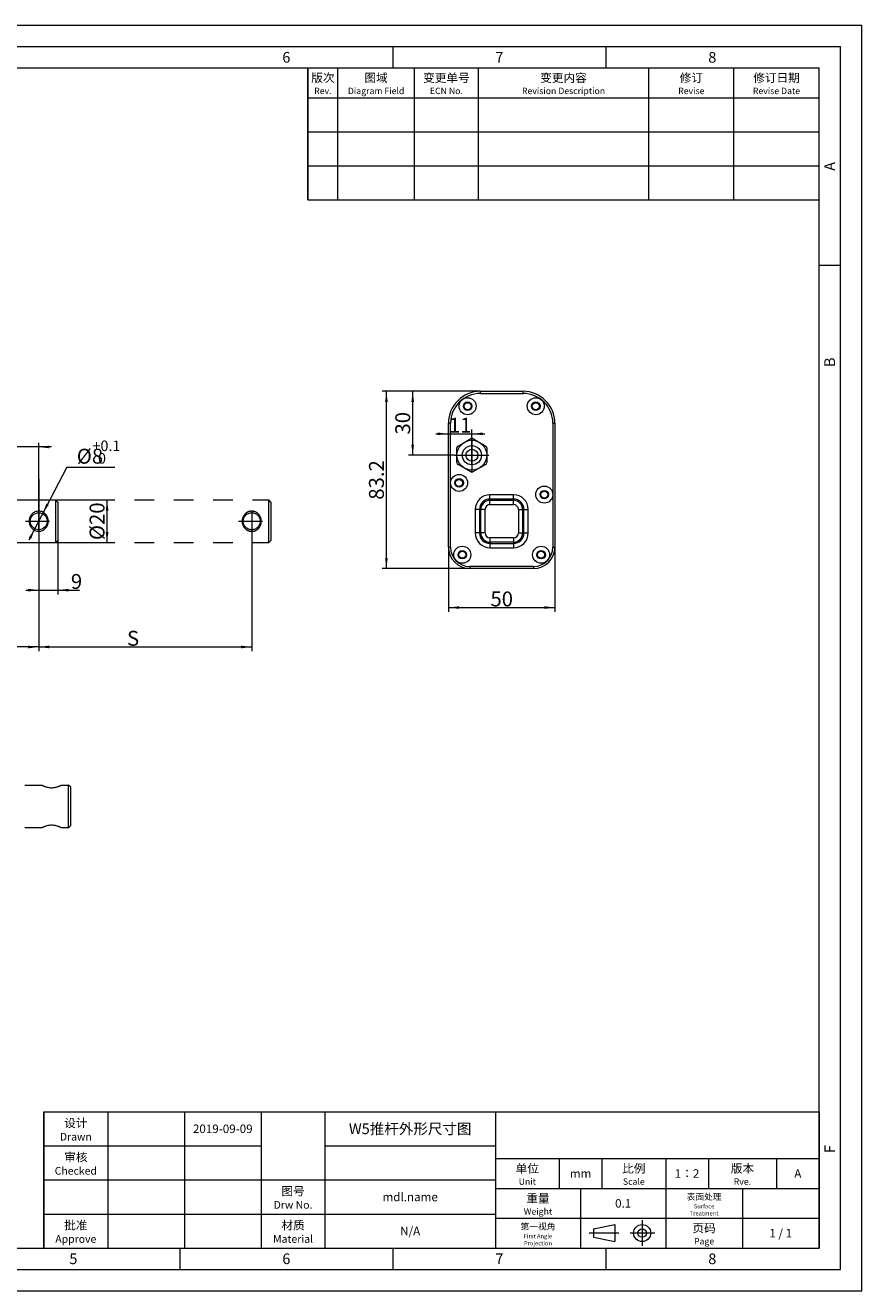
# Model space of a CAD drawing. Units: millimetres. Extents: x 68 to 488, y 328 to 625.
# Drawn here: x 291 to 488, y 328 to 625 of the extents above; entities that cross this region are included whole.
import ezdxf

# ---------------------------------------------------------------- set-up
doc = ezdxf.new("R2010")
doc.units = ezdxf.units.MM
doc.header["$LTSCALE"] = 23.1
doc.linetypes.add('点画线', pattern=[18, 12, -2, 2, -2])
doc.linetypes.add('虚线', pattern=[2, 1, -1])
doc.layers.get('0').update_dxf_attribs({"lineweight": 18})
for name, color, linetype, lineweight in [('02___PRT_ALL_AXES', 7, 'Continuous', 18), ('A3_ASSY_DESIGN_DXF_FORMAT', 7, 'Continuous', 18), ('W2NEIGUAN-06DXF_CONTINUOUS_LINE', 7, 'Continuous', 18), ('中心线层', 1, '点画线', 18), ('尺寸线层', 3, 'Continuous', 18)]:
    doc.layers.add(name, color=color, linetype=linetype, lineweight=lineweight)
doc.styles.add('TEXTSTYLE_3', font='txt')
doc.styles.add('标准', font='txt', dxfattribs={"width": 0.667})
doc.dimstyles.new('标准', dxfattribs={"dimtxt": 7, "dimasz": 5, "dimexe": 2, "dimexo": 0, "dimtad": 1, "dimdsep": 46, "dimtxsty": '标准', "dimblk": '_CAXARROW', "dimcen": 0, "dimdle": 6, "dimazin": 2, "dimtfac": 0.707107, "dimtdec": 3, "dimtmove": 2, "dimatfit": 3, "dimfxl": 1, "dimfrac": 2, "dimtolj": 1, "dimarcsym": 1})

# ---------------------------------------------------------------- blocks, each defined once
blk = doc.blocks.new('*X2')
at = {"layer": '尺寸线层'}
for points in [[(390.59, 487.97), (393.09, 488.28), (393.09, 487.66)], [(415.59, 487.97), (413.09, 488.28), (413.09, 487.66)]]:
    blk.add_hatch(color=0, dxfattribs=at).paths.add_polyline_path(points, flags=0)
at = {"layer": '尺寸线层', "color": 0}
for p, q in [((390.59, 502.13), (390.59, 486.97)), ((415.59, 502.13), (415.59, 486.97)), ((390.59, 487.97), (415.59, 487.97))]:
    blk.add_line(p, q, dxfattribs=at)
at = {"layer": '尺寸线层', "color": 0, "insert": (403.09, 490), "char_height": 3.5, "width": 7, "attachment_point": 5, "line_spacing_factor": 1.15057, "style": '标准'}
blk.add_mtext('\\T1.1;50', dxfattribs=at)
blk = doc.blocks.new('_CAXARROW')
blk.add_hatch(color=0).paths.add_polyline_path([(0, 0), (-1, 0.125), (-1, -0.125)], flags=0)
blk = doc.blocks.new('*X3')
at = {"layer": '尺寸线层'}
for points in [[(376.02, 538.73), (375.71, 536.23), (376.33, 536.23)], [(376.02, 497.13), (375.71, 499.63), (376.33, 499.63)]]:
    blk.add_hatch(color=0, dxfattribs=at).paths.add_polyline_path(points, flags=0)
at = {"layer": '尺寸线层', "color": 0}
for p, q in [((398.09, 538.73), (375.02, 538.73)), ((376.02, 497.13), (376.02, 538.73)), ((395.59, 497.13), (375.02, 497.13))]:
    blk.add_line(p, q, dxfattribs=at)
at = {"layer": '尺寸线层', "color": 0, "insert": (373.68, 517.93), "char_height": 3.5, "width": 13.5764, "attachment_point": 5, "rotation": 90, "line_spacing_factor": 1.15057, "style": '标准'}
blk.add_mtext('\\T1.1;83.2', dxfattribs=at)
blk = doc.blocks.new('*X4')
at = {"layer": '尺寸线层'}
for points in [[(390.59, 528.75), (388.09, 529.06), (388.09, 528.44)], [(396.09, 528.75), (398.59, 529.06), (398.59, 528.44)]]:
    blk.add_hatch(color=0, dxfattribs=at).paths.add_polyline_path(points, flags=0)
at = {"layer": '尺寸线层', "color": 0}
for p, q in [((387.59, 528.75), (399.09, 528.75)), ((390.59, 521.02), (390.59, 529.75)), ((396.09, 521.48), (396.09, 529.75))]:
    blk.add_line(p, q, dxfattribs=at)
at = {"layer": '尺寸线层', "color": 0, "insert": (393.34, 530.78), "char_height": 3.5, "width": 7, "attachment_point": 5, "line_spacing_factor": 1.15057, "style": '标准'}
blk.add_mtext('\\T1.1;11', dxfattribs=at)
blk = doc.blocks.new('*X5')
at = {"layer": '尺寸线层'}
for points in [[(382.19, 538.73), (381.88, 536.23), (382.51, 536.23)], [(382.19, 523.73), (381.88, 526.23), (382.51, 526.23)]]:
    blk.add_hatch(color=0, dxfattribs=at).paths.add_polyline_path(points, flags=0)
at = {"layer": '尺寸线层', "color": 0}
for p, q in [((398.09, 538.73), (381.19, 538.73)), ((382.19, 523.73), (382.19, 538.73)), ((392.09, 523.73), (381.19, 523.73))]:
    blk.add_line(p, q, dxfattribs=at)
at = {"layer": '尺寸线层', "color": 0, "insert": (379.85, 531.23), "char_height": 3.5, "width": 7, "attachment_point": 5, "rotation": 90, "line_spacing_factor": 1.15057, "style": '标准'}
blk.add_mtext('\\T1.1;30', dxfattribs=at)
blk = doc.blocks.new('*X13')
at = {"layer": '尺寸线层'}
for points in [[(288.15, 525.66), (285.65, 525.35), (285.65, 525.98)], [(294.4, 525.66), (296.9, 525.35), (296.9, 525.98)]]:
    blk.add_hatch(color=0, dxfattribs=at).paths.add_polyline_path(points, flags=0)
at = {"layer": '尺寸线层', "color": 0}
for p, q in [((288.15, 517.61), (288.15, 526.66)), ((294.4, 505.73), (294.4, 526.66)), ((297.4, 525.66), (275.7, 525.66))]:
    blk.add_line(p, q, dxfattribs=at)
at = {"layer": '尺寸线层', "color": 0, "insert": (278.98, 527.7), "char_height": 3.5, "width": 13.1095, "attachment_point": 5, "line_spacing_factor": 1.15057, "style": '标准'}
blk.add_mtext('\\T1.1;12.5', dxfattribs=at)
blk = doc.blocks.new('*X14')
at = {"layer": '尺寸线层'}
for points in [[(294.4, 492.06), (291.9, 492.38), (291.9, 491.75)], [(298.9, 492.06), (301.4, 492.38), (301.4, 491.75)]]:
    blk.add_hatch(color=0, dxfattribs=at).paths.add_polyline_path(points, flags=0)
at = {"layer": '尺寸线层', "color": 0}
for p, q in [((294.4, 505.73), (294.4, 491.06)), ((298.9, 503.73), (298.9, 491.06)), ((291.4, 492.06), (303.94, 492.06))]:
    blk.add_line(p, q, dxfattribs=at)
at = {"layer": '尺寸线层', "color": 0, "insert": (303.27, 494.1), "char_height": 3.5, "width": 7, "attachment_point": 5, "line_spacing_factor": 1.15057, "style": '标准'}
blk.add_mtext('\\T1.1;9', dxfattribs=at)
blk = doc.blocks.new('*X16')
at = {"layer": '尺寸线层', "color": 0, "char_height": 3.5, "attachment_point": 1, "line_spacing_factor": 1.15057, "style": '标准'}
for s, insert, width in [('\\T1.1;{\\H0.707107x;+0.1}', (307.01, 527.18), 20.1904), ('\\T1.1;%%C8', (303.32, 525.25), 35.9398), ('\\T1.1;{\\H0.707107x;0}', (308.31, 524.23), 20.1904)]:
    blk.add_mtext(s, dxfattribs=dict(at, insert=insert, width=width))
blk = doc.blocks.new('*X15')
at = {"layer": '尺寸线层'}
for points in [[(295.32, 510), (296.74, 512.08), (296.19, 512.37)], [(293.48, 506.45), (292.61, 504.09), (292.06, 504.37)]]:
    blk.add_hatch(color=0, dxfattribs=at).paths.add_polyline_path(points, flags=0)
at = {"layer": '尺寸线层', "color": 0}
for q in [(292.1, 503.79), (312.3, 520.96)]:
    blk.add_line((300.98, 520.96), q, dxfattribs=at)
blk.add_blockref('*X16', (0, 0), dxfattribs=at)
blk = doc.blocks.new('*X17')
at = {"layer": '尺寸线层'}
for points in [[(310.44, 513.23), (310.13, 510.73), (310.75, 510.73)], [(310.44, 503.23), (310.13, 505.73), (310.75, 505.73)]]:
    blk.add_hatch(color=0, dxfattribs=at).paths.add_polyline_path(points, flags=0)
at = {"layer": '尺寸线层', "color": 0}
for p, q in [((298.4, 513.23), (311.44, 513.23)), ((310.44, 503.23), (310.44, 513.23)), ((298.4, 503.23), (311.44, 503.23))]:
    blk.add_line(p, q, dxfattribs=at)
at = {"layer": '尺寸线层', "color": 0, "insert": (308.09, 508.23), "char_height": 3.5, "width": 10.1577, "attachment_point": 5, "rotation": 90, "line_spacing_factor": 1.15057, "style": '标准'}
blk.add_mtext('\\T1.1;%%C20', dxfattribs=at)
blk = doc.blocks.new('*X18')
at = {"layer": '尺寸线层'}
for points in [[(184.4, 478.72), (186.9, 478.41), (186.9, 479.04)], [(294.4, 478.72), (291.9, 478.41), (291.9, 479.04)]]:
    blk.add_hatch(color=0, dxfattribs=at).paths.add_polyline_path(points, flags=0)
at = {"layer": '尺寸线层', "color": 0}
for p, q in [((184.4, 508.23), (184.4, 477.72)), ((294.4, 499.04), (294.4, 477.72)), ((294.4, 478.72), (184.4, 478.72))]:
    blk.add_line(p, q, dxfattribs=at)
at = {"layer": '尺寸线层', "color": 0, "insert": (239.4, 481.25), "char_height": 3.5, "width": 41.4763, "attachment_point": 5, "line_spacing_factor": 1.15057, "style": '标准'}
blk.add_mtext('\\T1.1;L=170(S≤50)', dxfattribs=at)
blk = doc.blocks.new('*X19')
at = {"layer": '尺寸线层'}
for points in [[(294.4, 478.72), (296.9, 479.04), (296.9, 478.41)], [(344.4, 478.72), (341.9, 479.04), (341.9, 478.41)]]:
    blk.add_hatch(color=0, dxfattribs=at).paths.add_polyline_path(points, flags=0)
at = {"layer": '尺寸线层', "color": 0}
for p, q in [((294.4, 508.23), (294.4, 477.72)), ((344.4, 508.23), (344.4, 477.72)), ((294.4, 478.72), (344.4, 478.72))]:
    blk.add_line(p, q, dxfattribs=at)
at = {"layer": '尺寸线层', "color": 0, "insert": (316.54, 480.76), "char_height": 3.5, "width": 7, "attachment_point": 5, "line_spacing_factor": 1.15057, "style": '标准'}
blk.add_mtext('\\T1.1;S', dxfattribs=at)

msp = doc.modelspace()

# ---------------------------------------------------------------- linework, layer by layer
at = {"color": 7, "linetype": 'Continuous'}
for p, q in [((398.08833, 538.22777), (398.08833, 538.72777)), ((398.08833, 538.72777), (408.08833, 538.72777)), ((398.08833, 538.22777), (408.08833, 538.22777)), ((408.08833, 538.22777), (408.08833, 538.72777)), ((390.58833, 502.12777), (390.58833, 531.22777)), ((391.08833, 531.22777), (390.58833, 531.22777)), ((415.08833, 531.22777), (415.58833, 531.22777)), ((415.58833, 531.22777), (415.58833, 502.12777)), ((392.83833, 525.89283), (395.83833, 527.62488)), ((396.33833, 527.62488), (399.33833, 525.89283)), ((392.58833, 521.99572), (392.58833, 525.45982)), ((399.58833, 525.45982), (399.58833, 521.99572)), ((395.83833, 519.83065), (392.83833, 521.56271)), ((399.33833, 521.56271), (396.33833, 519.83065)), ((405.83833, 514.44346), (400.33833, 514.44346)), ((400.33833, 512.14541), (400.33833, 514.44346)), ((405.83833, 512.14541), (405.83833, 514.44346)), ((288.15066, 513.22775), (298.40059, 513.22775)), ((298.90061, 512.72773), (298.40059, 513.22775)), ((298.40059, 503.22775), (298.40059, 513.22775)), ((298.90063, 512.72773), (298.90063, 503.72777)), ((399.17069, 510.97777), (396.87264, 510.97777)), ((396.87264, 510.97777), (396.87264, 505.47777)), ((397.87203, 510.97777), (397.87203, 505.47777)), ((398.1713, 505.47777), (398.1713, 510.97777)), ((399.17069, 505.47777), (399.17069, 510.97777)), ((405.83833, 513.44407), (400.33833, 513.44407)), ((400.33833, 513.1448), (405.83833, 513.1448)), ((400.33833, 512.14541), (405.83833, 512.14541)), ((407.00597, 510.97777), (409.30402, 510.97777)), ((407.00597, 510.97777), (407.00597, 505.47777)), ((408.00536, 510.97777), (408.00536, 505.47777)), ((408.30463, 505.47777), (408.30463, 510.97777)), ((409.30402, 505.47777), (409.30402, 510.97777)), ((399.17069, 505.47777), (396.87264, 505.47777)), ((407.00597, 505.47777), (409.30402, 505.47777)), ((288.1506, 503.22775), (298.40059, 503.22775)), ((298.90061, 503.72777), (298.40059, 503.22775)), ((391.08833, 502.12777), (390.58833, 502.12777)), ((405.83833, 504.31013), (400.33833, 504.31013)), ((400.33833, 504.31013), (400.33833, 502.01208)), ((405.83833, 503.31074), (400.33833, 503.31074)), ((400.33833, 503.01147), (405.83833, 503.01147)), ((400.33833, 502.01208), (405.83833, 502.01208)), ((405.83833, 504.31013), (405.83833, 502.01208)), ((415.08833, 502.12777), (415.58833, 502.12777)), ((410.58833, 497.62777), (395.58833, 497.62777)), ((395.58833, 497.62777), (395.58833, 497.12777)), ((410.58833, 497.12777), (395.58833, 497.12777)), ((410.58833, 497.62777), (410.58833, 497.12777))]:
    msp.add_line(p, q, dxfattribs=at)
at = {"color": 1, "linetype": '虚线', "ltscale": 0.2}
for p, q in [((298.40059, 513.22775), (348.40059, 513.22775)), ((298.40059, 503.22775), (348.40059, 503.22775))]:
    msp.add_line(p, q, dxfattribs=at)
at = {"color": 7, "linetype": '虚线'}
for p, q in [((348.90061, 512.72773), (348.40059, 513.22775)), ((348.40059, 503.22775), (348.40059, 513.22775)), ((348.90063, 512.72773), (348.90063, 503.72777)), ((348.90061, 503.72777), (348.40059, 503.22775))]:
    msp.add_line(p, q, dxfattribs=at)
at = {"color": 7, "linetype": 'Continuous'}
for centre, radius in [((395.08833, 535.22777), 0.825), ((411.08833, 535.22777), 0.825), ((396.08833, 523.72777), 3.5), ((396.08833, 523.72777), 2.25), ((396.08833, 523.72777), 1.4), ((393.08833, 517.22777), 0.825), ((413.08833, 514.47777), 0.825), ((294.40063, 508.22775), 2), ((393.83833, 500.37777), 0.825), ((412.33833, 500.37777), 0.825)]:
    msp.add_circle(centre, radius, dxfattribs=at)
at = {"color": 7, "linetype": '虚线'}
msp.add_circle((344.40063, 508.22775), 2, dxfattribs=at)
at = {"color": 7, "linetype": 'Continuous'}
for centre, radius, start, end in [((398.08833, 531.22777), 7.5, 90, 180), ((408.08833, 531.22777), 7.5, 0, 90), ((393.08833, 525.45982), 0.5, 120, 180), ((396.08833, 527.19187), 0.5, 60, 120), ((399.08833, 525.45982), 0.5, 0, 60), ((393.08833, 521.99572), 0.5, 180, 240), ((396.08833, 520.26367), 0.5, 240, 300), ((399.08833, 521.99572), 0.5, 300, 0), ((400.33833, 510.97777), 3.46569, 90, 180), ((405.83833, 510.97777), 3.46569, 0, 90), ((400.33833, 510.97777), 2.4663, 90, 180), ((400.33833, 510.97777), 2.16703, 90, 180), ((400.33833, 510.97777), 1.16764, 90, 180), ((405.83833, 510.97777), 2.4663, 0, 90), ((405.83833, 510.97777), 2.16703, 0, 90), ((405.83833, 510.97777), 1.16764, 0, 90), ((400.33833, 505.47777), 3.46569, 180, 270), ((400.33833, 505.47777), 2.4663, 180, 270), ((400.33833, 505.47777), 2.16703, 180, 270), ((400.33833, 505.47777), 1.16764, 180, 270), ((405.83833, 505.47777), 3.46569, 270, 0), ((405.83833, 505.47777), 2.4663, 270, 0), ((405.83833, 505.47777), 2.16703, 270, 0), ((405.83833, 505.47777), 1.16764, 270, 0), ((395.58833, 502.12777), 5, 180, 270), ((395.58833, 502.12777), 4.5, 180, 270), ((410.58833, 502.12777), 5, 270, 360), ((410.58833, 502.12777), 4.5, 270, 360)]:
    msp.add_arc(centre, radius, start, end, dxfattribs=at)
for points, knots in [([(296.65063, 508.22775), (296.65001, 508.53176), (296.53875, 509.13982), (296.05414, 509.9212), (295.30947, 510.46422), (294.4006, 510.66275), (293.49176, 510.4642), (292.74701, 509.92117), (292.26279, 509.13977), (292.15074, 508.53174), (292.15063, 508.22775)], [0, 0, 0, 0, 0.916405364, 1.814787079, 2.709131235, 3.621919872, 4.534711629, 5.429049742, 6.327425298, 7.243783976, 7.243783976, 7.243783976, 7.243783976]), ([(292.15063, 508.22775), (292.15124, 507.92375), (292.26251, 507.3157), (292.74711, 506.53429), (293.49184, 505.99145), (294.40065, 505.79252), (295.30941, 505.99149), (296.05426, 506.53429), (296.53846, 507.31575), (296.65053, 507.92376), (296.65063, 508.22775)], [0, 0, 0, 0, 0.916403094, 1.814779942, 2.70911627, 3.621899002, 4.534672459, 5.429006885, 6.327384354, 7.243741301, 7.243741301, 7.243741301, 7.243741301])]:
    msp.add_open_spline(points, degree=3, knots=knots, dxfattribs=at)
at = {"color": 7, "linetype": '虚线'}
for points, knots in [([(346.65063, 508.22775), (346.65001, 508.53176), (346.53875, 509.13982), (346.05414, 509.9212), (345.30947, 510.46422), (344.4006, 510.66275), (343.49176, 510.4642), (342.74701, 509.92117), (342.26279, 509.13977), (342.15074, 508.53174), (342.15063, 508.22775)], [0, 0, 0, 0, 0.916405364, 1.814787079, 2.709131235, 3.621919872, 4.534711629, 5.429049742, 6.327425298, 7.243783976, 7.243783976, 7.243783976, 7.243783976]), ([(342.15063, 508.22775), (342.15124, 507.92375), (342.26251, 507.3157), (342.74711, 506.53429), (343.49184, 505.99145), (344.40065, 505.79252), (345.30941, 505.99149), (346.05426, 506.53429), (346.53846, 507.31575), (346.65053, 507.92376), (346.65063, 508.22775)], [0, 0, 0, 0, 0.916403094, 1.814779942, 2.70911627, 3.621899002, 4.534672459, 5.429006885, 6.327384354, 7.243741301, 7.243741301, 7.243741301, 7.243741301])]:
    msp.add_open_spline(points, degree=3, knots=knots, dxfattribs=at)
at = {"layer": '02___PRT_ALL_AXES', "color": 7, "linetype": 'Continuous'}
for p, q in [((391.08833, 502.12777), (391.08833, 531.22777)), ((415.08833, 531.22777), (415.08833, 502.12777))]:
    msp.add_line(p, q, dxfattribs=at)
for centre, radius in [((395.08833, 535.22777), 2), ((395.08833, 535.22777), 1), ((411.08833, 535.22777), 2), ((411.08833, 535.22777), 1), ((393.08833, 517.22777), 2), ((393.08833, 517.22777), 1), ((413.08833, 514.47777), 2), ((413.08833, 514.47777), 1), ((393.83833, 500.37777), 2), ((412.33833, 500.37777), 2), ((393.83833, 500.37777), 1), ((412.33833, 500.37777), 1)]:
    msp.add_circle(centre, radius, dxfattribs=at)
for centre, start, end in [((398.08833, 531.22777), 90, 180), ((408.08833, 531.22777), 0, 90)]:
    msp.add_arc(centre, 7, start, end, dxfattribs=at)
at = {"layer": 'A3_ASSY_DESIGN_DXF_FORMAT', "color": 7, "linetype": 'Continuous'}
for p, q in [((67.60135, 624.6349), (487.60135, 624.6349)), ((487.60135, 327.6349), (487.60135, 624.6349)), ((72.60135, 619.6349), (482.60135, 619.6349)), ((377.60135, 614.6349), (377.60135, 619.6349)), ((427.60135, 614.6349), (427.60135, 619.6349)), ((482.60135, 332.6349), (482.60135, 619.6349)), ((77.60135, 614.6349), (477.60135, 614.6349)), ((357.60135, 583.6349), (357.60135, 614.6349)), ((357.60135, 614.6349), (477.60135, 614.6349)), ((357.60135, 614.6349), (357.60135, 583.6349)), ((364.60135, 583.6349), (364.60135, 614.6349)), ((382.60135, 583.6349), (382.60135, 614.6349)), ((397.60135, 583.6349), (397.60135, 614.6349)), ((437.60135, 583.6349), (437.60135, 614.6349)), ((457.60135, 583.6349), (457.60135, 614.6349)), ((477.60135, 583.6349), (477.60135, 614.6349)), ((477.60135, 337.6349), (477.60135, 614.6349)), ((357.60135, 607.6349), (477.60135, 607.6349)), ((357.60135, 599.6349), (477.60135, 599.6349)), ((357.60135, 591.6349), (477.60135, 591.6349)), ((357.60135, 583.6349), (477.60135, 583.6349)), ((357.60135, 583.6349), (477.60135, 583.6349)), ((477.60135, 568.3349), (482.60135, 568.3349)), ((477.60135, 369.6349), (477.60135, 381.6349)), ((295.60135, 369.6349), (401.60135, 369.6349)), ((295.60135, 369.6349), (295.60135, 337.6349)), ((295.60135, 369.6349), (477.60135, 369.6349)), ((295.60135, 369.6349), (477.60135, 369.6349)), ((295.60135, 337.6349), (295.60135, 369.6349)), ((310.60135, 369.6349), (310.60135, 337.6349)), ((328.60135, 369.6349), (328.60135, 337.6349)), ((346.60135, 369.6349), (346.60135, 337.6349)), ((361.60135, 369.6349), (361.60135, 337.6349)), ((401.60135, 369.6349), (477.60135, 369.6349)), ((401.60135, 369.6349), (401.60135, 337.6349)), ((401.60135, 369.6349), (401.60135, 337.6349)), ((477.60135, 369.6349), (477.60135, 337.6349)), ((295.60135, 361.6349), (346.60135, 361.6349)), ((361.60135, 361.6349), (401.60135, 361.6349)), ((401.60135, 358.6349), (477.60135, 358.6349)), ((416.60135, 358.6349), (416.60135, 351.6349)), ((426.60135, 358.6349), (426.60135, 351.6349)), ((441.60135, 358.6349), (441.60135, 337.6349)), ((451.60135, 358.6349), (451.60135, 351.6349)), ((467.60135, 358.6349), (467.60135, 351.6349)), ((295.60135, 353.6349), (401.60135, 353.6349)), ((401.60135, 351.6349), (477.60135, 351.6349)), ((421.60135, 351.6349), (421.60135, 337.6349)), ((459.60135, 351.6349), (459.60135, 337.6349)), ((295.60135, 345.6349), (401.60135, 345.6349)), ((401.60135, 344.6349), (477.60135, 344.6349)), ((424.60957, 342.16536), (429.60957, 343.16536)), ((424.60957, 342.16536), (424.60957, 340.16536)), ((429.60957, 343.16536), (429.60957, 339.16536)), ((436.06494, 344.16536), (436.06494, 338.16536)), ((430.60957, 341.16536), (423.60957, 341.16536)), ((424.60957, 340.16536), (429.60957, 339.16536)), ((439.06494, 341.16536), (433.2572, 341.14968)), ((77.60135, 337.6349), (477.60135, 337.6349)), ((295.60135, 337.6349), (401.60135, 337.6349)), ((327.60135, 332.6349), (327.60135, 337.6349)), ((377.60135, 332.6349), (377.60135, 337.6349)), ((401.60135, 337.6349), (477.60135, 337.6349)), ((427.60135, 332.6349), (427.60135, 337.6349)), ((72.60135, 332.6349), (482.60135, 332.6349)), ((67.60135, 327.6349), (487.60135, 327.6349))]:
    msp.add_line(p, q, dxfattribs=at)
for radius in [2, 1]:
    msp.add_circle((436.06494, 341.16536), radius, dxfattribs=at)
at = {"layer": 'W2NEIGUAN-06DXF_CONTINUOUS_LINE', "color": 7, "linetype": 'Continuous'}
for p, q in [((291.16781, 446.28665), (295.16781, 446.28665)), ((299.66781, 446.28665), (301.41777, 446.28665)), ((301.91779, 445.78663), (301.41777, 446.28665)), ((301.41777, 436.28665), (301.41777, 446.28665)), ((301.91781, 436.78667), (301.91781, 445.78663)), ((301.91779, 436.78667), (301.41777, 436.28665)), ((295.16781, 436.28665), (291.16781, 436.28665)), ((301.41777, 436.28665), (299.66781, 436.28665))]:
    msp.add_line(p, q, dxfattribs=at)
for points, knots in [([(295.16781, 446.28665), (295.16881, 446.28665), (295.17209, 446.2838), (295.18027, 446.28085), (295.19334, 446.27371), (295.21186, 446.26487), (295.23552, 446.2532), (295.27721, 446.2331), (295.3415, 446.20258), (295.4328, 446.16045), (295.54235, 446.11192), (295.66933, 446.05866), (295.86966, 445.98009), (296.15616, 445.88131), (296.54038, 445.77929), (296.96708, 445.70743), (297.41795, 445.68131), (297.86877, 445.70745), (298.29532, 445.7793), (298.6794, 445.8813), (298.96584, 445.98004), (299.16616, 446.05863), (299.29319, 446.11189), (299.4028, 446.16041), (299.49415, 446.20252), (299.55843, 446.23306), (299.60005, 446.25319), (299.62365, 446.26485), (299.64211, 446.27373), (299.65519, 446.28082), (299.66337, 446.28388), (299.66677, 446.28665), (299.66781, 446.28665)], [0, 0, 0, 0, 0.002992443, 0.011879097, 0.026635372, 0.047236882, 0.073641285, 0.105708688, 0.186144094, 0.287172791, 0.407442691, 0.54563418, 0.700324098, 1.053106081, 1.454382246, 1.891822087, 2.34924141, 2.806581497, 3.243845666, 3.644964122, 3.997676731, 4.152365028, 4.290599984, 4.410955309, 4.512033325, 4.592439176, 4.624464133, 4.650809553, 4.671359585, 4.686101, 4.695031502, 4.698149258, 4.698149258, 4.698149258, 4.698149258]), ([(299.66781, 436.28665), (299.66681, 436.28665), (299.66353, 436.28949), (299.65535, 436.29244), (299.64228, 436.29958), (299.62376, 436.30843), (299.6001, 436.32009), (299.55841, 436.3402), (299.49412, 436.37071), (299.40282, 436.41285), (299.29327, 436.46137), (299.16629, 436.51464), (298.96596, 436.59321), (298.67945, 436.69199), (298.29524, 436.794), (297.86854, 436.86587), (297.41767, 436.89199), (296.96685, 436.86584), (296.5403, 436.79399), (296.15622, 436.69199), (295.86978, 436.59325), (295.66946, 436.51467), (295.54243, 436.46141), (295.43282, 436.41288), (295.34147, 436.37077), (295.27719, 436.34023), (295.23557, 436.32011), (295.21197, 436.30844), (295.1935, 436.29957), (295.18042, 436.29247), (295.17224, 436.28941), (295.16885, 436.28665), (295.16781, 436.28665)], [0, 0, 0, 0, 0.002989942, 0.011875932, 0.026632757, 0.047235412, 0.073640932, 0.105709179, 0.186145463, 0.287173997, 0.407443106, 0.545633766, 0.700323176, 1.053105759, 1.454382423, 1.891821696, 2.349241297, 2.806581286, 3.243846042, 3.644963767, 3.997677022, 4.152366356, 4.290600909, 4.410954951, 4.512032374, 4.592438941, 4.624464595, 4.650810842, 4.671361622, 4.686103341, 4.695033345, 4.698149419, 4.698149419, 4.698149419, 4.698149419])]:
    msp.add_open_spline(points, degree=3, knots=knots, dxfattribs=at)
at = {"layer": '中心线层'}
for p, q in [((396.08833, 527.72777), (396.08833, 519.72777)), ((392.08833, 523.72777), (400.08833, 523.72777)), ((291.31636, 508.22775), (296.90063, 508.22775)), ((294.40063, 510.72775), (294.40063, 505.72775))]:
    msp.add_line(p, q, dxfattribs=at)
at = {"layer": '中心线层', "linetype": '点画线'}
msp.add_line((294.40063, 518.14904), (294.40063, 499.0444), dxfattribs=at)
at = {"layer": '中心线层', "linetype": '虚线'}
for p, q in [((341.31636, 508.22775), (346.90063, 508.22775)), ((344.40063, 510.72775), (344.40063, 505.72775))]:
    msp.add_line(p, q, dxfattribs=at)

# ---------------------------------------------------------------- texts
at = {"layer": 'A3_ASSY_DESIGN_DXF_FORMAT', "color": 7, "linetype": 'Continuous'}
for s, insert, char_height, width, attachment_point in [('6', (351.58388, 618.36909), 2.5, 1.8359375, 1), ('7', (401.58388, 618.36909), 2.5, 1.8359375, 1), ('8', (451.58388, 618.36909), 2.5, 1.8359375, 1), ('版次\\P{\\H0.75x;Rev.}', (361.10135, 613.3224), 2, 5.859375, 2), ('图域\\P{\\H0.75x;Diagram Field}', (373.60135, 613.3224), 2, 14.3203125, 2), ('变更单号\\P{\\H0.75x;ECN No.}', (390.10135, 613.3224), 2, 11.71875, 2), ('变更内容\\P{\\H0.75x;Revision Description}', (417.60135, 613.3224), 2, 22.03125, 2), ('修订\\P{\\H0.75x;Revise}', (447.60135, 613.3224), 2, 6.609375, 2), ('修订日期\\P{\\H0.75x;Revise Date}', (467.60135, 613.3224), 2, 12.1171875, 2), ('设计\\P{\\H0.9x;Drawn}', (303.10135, 368.0099), 2, 6.609375, 2), ('2019-09-09', (337.60135, 366.6349), 2, 32.3125, 2), ('W5推杆外形尺寸图', (381.60135, 366.8849), 2.5, 56.2222222, 2), ('审核\\P{\\H0.9x;Checked}', (303.10135, 360.0099), 2, 9.253125, 2), ('单位\\P{\\H0.75x;Unit}', (409.10135, 357.3224), 2, 5.859375, 2), ('比例\\P{\\H0.75x;Scale}', (434.10135, 357.3224), 2, 5.859375, 2), ('版本\\P{\\H0.75x;Rve.}', (459.60135, 357.3224), 2, 5.859375, 2), ('mm', (421.60135, 356.1349), 2, 2.9375, 2), ('1：2', (446.60135, 356.1349), 2, 19.09375, 2), ('A', (472.60135, 356.1349), 2, 27.90625, 2), ('图号\\P{\\H0.9x;Drw No.}', (354.10135, 352.0099), 2, 9.253125, 2), ('重量\\P{\\H0.75x;Weight}', (411.60135, 350.3224), 2, 6.609375, 2), ('表面处理\\P{\\H0.666667x;Surface\\PTreatment}', (450.60135, 350.4474), 1.5, 8.7890625, 2), ('0.1', (431.60135, 349.1349), 2, 22.03125, 2), ('批准\\P{\\H0.9x;Approve}', (303.10135, 344.0099), 2, 9.253125, 2), ('材质\\P{\\H0.9x;Material}', (354.10135, 344.0099), 2, 10.575, 2), ('第一视角\\P{\\H0.666667x;First Angle\\PProjection}', (411.60135, 343.4474), 1.5, 8.7890625, 2), ('页码\\P{\\H0.75x;Page}', (450.60135, 343.3224), 2, 5.859375, 2), ('1 / 1', (468.60135, 342.1349), 2, 7.34375, 2), ('5', (301.58388, 336.36909), 2.5, 1.8359375, 1), ('6', (351.58388, 336.36909), 2.5, 1.8359375, 1), ('7', (401.58388, 336.36909), 2.5, 1.8359375, 1), ('8', (451.58388, 336.36909), 2.5, 1.8359375, 1)]:
    msp.add_mtext(s, dxfattribs=dict(at, insert=insert, char_height=char_height, width=width, attachment_point=attachment_point))
at = {"layer": 'A3_ASSY_DESIGN_DXF_FORMAT', "color": 7, "linetype": 'Continuous', "char_height": 2.5, "width": 1.8359375, "attachment_point": 1, "rotation": 90}
for s, insert in [('A', (478.83716, 590.48491)), ('B', (478.83716, 544.43491)), ('F', (478.83716, 359.93491))]:
    msp.add_mtext(s, dxfattribs=dict(at, insert=insert))
at = {"layer": 'A3_ASSY_DESIGN_DXF_FORMAT', "color": 7, "linetype": 'Continuous', "char_height": 2, "attachment_point": 2, "style": 'TEXTSTYLE_3'}
for s, insert, width in [('mdl.name', (381.60135, 350.6349), 11.75), ('N/A', (381.60135, 342.6349), 4.40625)]:
    msp.add_mtext(s, dxfattribs=dict(at, insert=insert, width=width))

# ---------------------------------------------------------------- dimensions: what is measured, and where the dimension line sits
at = {"layer": '尺寸线层'}
for base, p1, p2, text, picture, middle in [((376.02123, 538.72777), (395.58833, 497.12777), (398.08833, 538.72777), '83.2', '*X3', (373.6754, 517.92777)), ((382.19481, 538.72777), (392.08833, 523.72777), (398.08833, 538.72777), '30', '*X5', (379.84897, 531.22777)), ((310.43942, 513.22775), (298.40059, 503.22775), (298.40059, 513.22775), '%%C20', '*X17', (308.09359, 508.22775))]:
    dim = msp.add_linear_dim(base=base, p1=p1, p2=p2, angle=90, text=text, dimstyle='标准', override={"dimscale": 0.5, "dimsah": 1, "dimtfill": 1, "dimtzin": 8}, dxfattribs=at)
    dim.commit()
    dim.dimension.update_dxf_attribs({"geometry": picture, "text_midpoint": middle, "dimtype": 160})
for base, p1, p2, text, override, picture, middle in [((396.08833, 528.75117), (390.58833, 521.02173), (396.08833, 521.47777), '11', {"dimscale": 0.5, "dimsah": 1, "dimtfill": 1, "dimtzin": 8}, '*X4', (393.33833, 530.7845)), ((184.40063, 478.72451), (294.40063, 499.0444), (184.40063, 508.22777), 'L=170(S≤50)', {"dimscale": 0.5, "dimpost": 'L=<>', "dimsah": 1, "dimtfac": 1, "dimtfill": 1}, '*X18', (239.40063, 481.25368))]:
    dim = msp.add_linear_dim(base=base, p1=p1, p2=p2, text=text, dimstyle='标准', override=override, dxfattribs=at)
    dim.commit()
    dim.dimension.update_dxf_attribs({"geometry": picture, "text_midpoint": middle})
for base, p1, p2, text, override, picture, middle in [((288.15059, 525.6634), (294.40063, 505.72775), (288.15059, 517.6057), '12.5', {"dimscale": 0.5, "dimsah": 1, "dimtfac": 1, "dimtfill": 1, "dimtzin": 8}, '*X13', (278.97913, 527.69673)), ((344.40063, 478.72451), (294.40063, 508.22775), (344.40063, 508.22775), 'S', {"dimscale": 0.5, "dimpost": 'S=<>', "dimsah": 1, "dimtfac": 1, "dimtfill": 1}, '*X19', (316.53565, 480.75784)), ((298.90063, 492.0637), (294.40063, 505.72775), (298.90063, 503.72777), '9', {"dimscale": 0.5, "dimsah": 1, "dimtfill": 1, "dimtzin": 8}, '*X14', (303.27484, 494.09704))]:
    dim = msp.add_linear_dim(base=base, p1=p1, p2=p2, text=text, dimstyle='标准', override=override, dxfattribs=at)
    dim.commit()
    dim.dimension.update_dxf_attribs({"geometry": picture, "text_midpoint": middle, "dimtype": 160})
dim = msp.add_diameter_dim_2p(p1=(293.48231, 506.45104), p2=(295.31895, 510.00446), dimstyle='标准', override={"dimscale": 0.5, "dimtih": 1, "dimtoh": 1, "dimpost": '%%C<>', "dimsah": 1, "dimtol": 1, "dimtp": 0.1, "dimtm": 0, "dimtfill": 1, "dimtzin": 8}, dxfattribs=at)
dim.commit()
dim.dimension.update_dxf_attribs({"geometry": '*X15', "text_midpoint": (300.98285, 520.96264), "dimtype": 163})
dim = msp.add_linear_dim(base=(415.58833, 487.96827), p1=(390.58833, 502.12777), p2=(415.58833, 502.12777), angle=0, text='50', dimstyle='标准', override={"dimscale": 0.5, "dimsah": 1, "dimtfill": 1, "dimtzin": 8}, dxfattribs=at)
dim.commit()
dim.dimension.update_dxf_attribs({"geometry": '*X2', "text_midpoint": (403.08833, 490.0016)})

doc.saveas('drawing.dxf')
